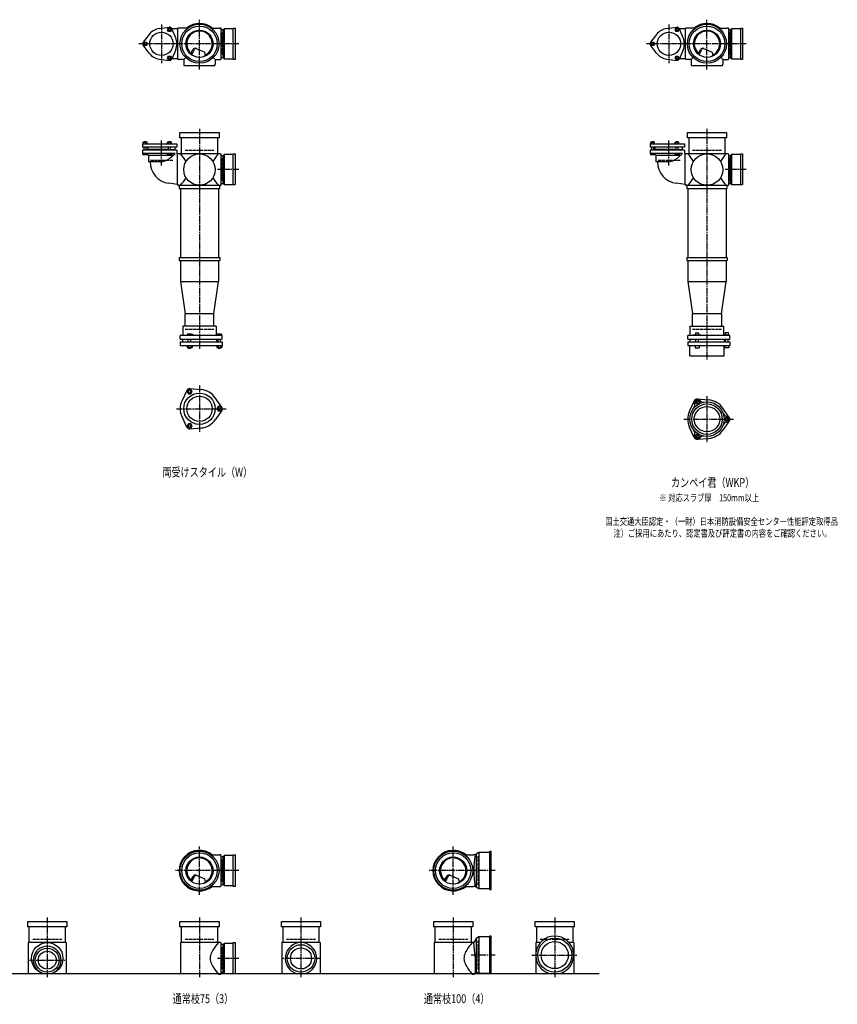
# Model space of a CAD drawing. Extents: x 0 to 12514, y -3987 to 772.
# Drawn here: x 3292 to 6514, y -3987 to -105 of the extents above; entities that cross this region are included whole.
import ezdxf

# ---------------------------------------------------------------- set-up
doc = ezdxf.new("R2010")
doc.units = 0
doc.header["$PDMODE"] = 35
doc.header["$PDSIZE"] = 2
doc.linetypes.add('ACAD_ISO02W100', pattern=[15, 12, -3])
doc.linetypes.add('ACAD_ISO08W100', pattern=[36, 24, -3, 6, -3])
for name, color, linetype in [('CENTER', 2, 'ACAD_ISO08W100'), ('DOTS', 1, 'CONTINUOUS'), ('HIDDEN', 2, 'ACAD_ISO02W100'), ('OBJECT', 4, 'CONTINUOUS'), ('SLIM', 2, 'CONTINUOUS')]:
    doc.layers.add(name, color=color, linetype=linetype)
doc.styles.get("Standard").update_dxf_attribs({"font": 'simplex.shx', "width": 0.75, "bigfont": 'bigfont.shx'})

msp = doc.modelspace()

# ---------------------------------------------------------------- linework, layer by layer
at = {"layer": 'CENTER'}
for p, q in [((4000, -280), (4000, -105)), ((6000, -280), (6000, -105)), ((3850, -123.5), (3850, -276.5)), ((5850, -123.5), (5850, -276.5)), ((3920, -200), (3761, -200)), ((4080, -200), (3920, -200)), ((4155, -200), (4080, -200)), ((5920, -200), (5761, -200)), ((6080, -200), (5920, -200)), ((6155, -200), (6080, -200)), ((4000, -301), (4000, -280)), ((6000, -301), (6000, -280)), ((4000, -535), (4000, -770)), ((6000, -535), (6000, -770)), ((3850, -679.8), (3850, -579.5)), ((5850, -679.8), (5850, -579.5)), ((4155, -696), (4071, -696)), ((6155, -696), (6071, -696)), ((4000, -770), (4000, -1055)), ((6000, -770), (6000, -1055)), ((4000, -1055), (4000, -1404)), ((6000, -1055), (6000, -1445)), ((4000, -1547.7), (4000, -1730.3)), ((6000, -1588.7), (6000, -1771.3)), ((3909, -1639), (4105, -1639)), ((5909, -1680), (6105, -1680)), ((4000, -3555), (4000, -3365)), ((5000, -3555), (5000, -3365)), ((4080, -3460), (3905, -3460)), ((4155, -3460), (4080, -3460)), ((5080, -3460), (4905, -3460)), ((5165, -3460), (5080, -3460)), ((3400, -3645), (3400, -3880)), ((4000, -3645), (4000, -3880)), ((4400, -3645), (4400, -3880)), ((5000, -3645), (5000, -3880)), ((5400, -3645), (5400, -3880)), ((5165, -3793), (5070.4, -3793)), ((5310, -3793), (5490, -3793)), ((3330, -3813), (3470, -3813)), ((4155, -3806), (4071, -3806)), ((4477, -3806), (4323, -3806))]:
    msp.add_line(p, q, dxfattribs=at)
at = {"layer": 'DOTS'}
for p in [(4000, -200), (6000, -200), (4000, -755), (6000, -755), (4000, -3460), (5000, -3460), (3400, -3865), (4000, -3865), (4400, -3865), (5000, -3865), (5400, -3865)]:
    msp.add_point(p, dxfattribs=at)
at = {"layer": 'HIDDEN'}
for p, q in [((4088, -155.5), (4088, -244.5)), ((6088, -155.5), (6088, -244.5)), ((3943, -620), (4057, -620)), ((5943, -620), (6057, -620)), ((4088, -651.5), (4088, -740.5)), ((6088, -651.5), (6088, -740.5)), ((3894.5, -660), (3805.5, -660)), ((5894.5, -660), (5805.5, -660)), ((3943, -1325), (4057, -1325)), ((5943, -1325), (6057, -1325)), ((4088, -3415.5), (4088, -3504.5)), ((5098, -3517), (5098, -3403)), ((3343, -3730), (3457, -3730)), ((3943, -3730), (4057, -3730)), ((4088, -3761.5), (4088, -3850.5)), ((4343, -3730), (4457, -3730)), ((4943, -3730), (5057, -3730)), ((5098, -3850), (5098, -3736)), ((5343, -3730), (5457, -3730))]:
    msp.add_line(p, q, dxfattribs=at)
at = {"layer": 'OBJECT'}
for p, q in [((3842.4, -139.5), (3880.8, -134.7)), ((3906.2, -176.3), (3891.2, -140.7)), ((3914, -141), (3891.3, -141)), ((3914, -141), (3914, -259)), ((3920, -138), (3917, -138)), ((3954.3, -138), (3920, -138)), ((4045.7, -138), (4080, -138)), ((4083, -138), (4080, -138)), ((4086, -259), (4086, -141)), ((4093, -145.5), (4086, -145.5)), ((4097, -141), (4093, -145.5)), ((4093, -254.5), (4093, -145.5)), ((4133, -141), (4097, -141)), ((4097, -141), (4097, -259)), ((4133, -138), (4140, -138)), ((4133, -262), (4133, -138)), ((4140, -138), (4140, -262)), ((5842.4, -139.5), (5880.8, -134.7)), ((5906.2, -176.3), (5891.2, -140.7)), ((5914, -141), (5891.3, -141)), ((5914, -141), (5914, -259)), ((5920, -138), (5917, -138)), ((5954.3, -138), (5920, -138)), ((6045.7, -138), (6080, -138)), ((6083, -138), (6080, -138)), ((6086, -259), (6086, -141)), ((6093, -145.5), (6086, -145.5)), ((6097, -141), (6093, -145.5)), ((6093, -254.5), (6093, -145.5)), ((6133, -141), (6097, -141)), ((6097, -141), (6097, -259)), ((6133, -138), (6140, -138)), ((6133, -262), (6133, -138)), ((6140, -138), (6140, -262)), ((3801.4, -163.1), (3778, -194)), ((5801.4, -163.1), (5778, -194)), ((3801.4, -236.9), (3778, -206)), ((3906.2, -223.7), (3891.2, -259.3)), ((3965.3, -240.7), (3973.9, -223.1)), ((3969.4, -243.9), (3979.9, -222.5)), ((3986.8, -218.2), (4020.7, -232.6)), ((4024.1, -243.8), (4020.7, -232.6)), ((5801.4, -236.9), (5778, -206)), ((5906.2, -223.7), (5891.2, -259.3)), ((5965.3, -240.7), (5973.9, -223.1)), ((5969.4, -243.9), (5979.9, -222.5)), ((5986.8, -218.2), (6020.7, -232.6)), ((6024.1, -243.8), (6020.7, -232.6)), ((3842.4, -260.5), (3880.8, -265.3)), ((3914, -259), (3891.3, -259)), ((3920, -262), (3917, -262)), ((3938, -262), (3920, -262)), ((3945.6, -254.4), (3938, -262)), ((3938, -262), (3938, -280)), ((4054.4, -254.4), (4062, -262)), ((4062, -262), (4080, -262)), ((4062, -262), (4062, -280)), ((4080, -262), (4083, -262)), ((4086, -254.5), (4093, -254.5)), ((4097, -259), (4093, -254.5)), ((4097, -259), (4133, -259)), ((4140, -262), (4133, -262)), ((5842.4, -260.5), (5880.8, -265.3)), ((5914, -259), (5891.3, -259)), ((5920, -262), (5917, -262)), ((5938, -262), (5920, -262)), ((5945.6, -254.4), (5938, -262)), ((5938, -262), (5938, -280)), ((6054.4, -254.4), (6062, -262)), ((6062, -262), (6080, -262)), ((6062, -262), (6062, -280)), ((6080, -262), (6083, -262)), ((6086, -254.5), (6093, -254.5)), ((6097, -259), (6093, -254.5)), ((6097, -259), (6133, -259)), ((6140, -262), (6133, -262)), ((3938, -280), (3938, -283)), ((3941, -286), (4059, -286)), ((4062, -283), (4062, -280)), ((5938, -280), (5938, -283)), ((5941, -286), (6059, -286)), ((6062, -283), (6062, -280)), ((3923, -571), (3923, -550)), ((3923, -550), (4077, -550)), ((4077, -571), (3923, -571)), ((3928, -571), (3928, -634)), ((4072, -634), (4072, -571)), ((4077, -550), (4077, -571)), ((5923, -571), (5923, -550)), ((5923, -550), (6077, -550)), ((6077, -571), (5923, -571)), ((5928, -571), (5928, -634)), ((6072, -634), (6072, -571)), ((6077, -550), (6077, -571)), ((3776, -594.5), (3911, -594.5)), ((3776, -594.5), (3776, -607.5)), ((3911, -607.5), (3776, -607.5)), ((3911, -620), (3776, -620)), ((3776, -620), (3776, -633)), ((3793.5, -588), (3778.5, -588)), ((3778.5, -594.5), (3778.5, -588)), ((3790, -586), (3782, -586)), ((3782, -588), (3782, -586)), ((3782, -620), (3782, -607.5)), ((3782.2, -594.5), (3782.2, -588)), ((3789.8, -594.5), (3789.8, -588)), ((3790, -588), (3790, -586)), ((3790, -620), (3790, -607.5)), ((3793.5, -594.5), (3793.5, -588)), ((3878, -616.5), (3795, -616.5)), ((3795, -616.5), (3795, -620)), ((3796, -616.5), (3796, -607.5)), ((3889.5, -588), (3874.5, -588)), ((3874.5, -594.5), (3874.5, -588)), ((3886, -586), (3878, -586)), ((3878, -588), (3878, -586)), ((3878, -620), (3878, -607.5)), ((3878.2, -594.5), (3878.2, -588)), ((3885.8, -594.5), (3885.8, -588)), ((3886, -588), (3886, -586)), ((3886, -620), (3886, -607.5)), ((3886, -616.5), (3905, -616.5)), ((3889.5, -594.5), (3889.5, -588)), ((3904, -616.5), (3904, -607.5)), ((3905, -620), (3905, -616.5)), ((3911, -594.5), (3911, -607.5)), ((3911, -620), (3911, -634)), ((5776, -594.5), (5911, -594.5)), ((5776, -594.5), (5776, -607.5)), ((5911, -607.5), (5776, -607.5)), ((5911, -620), (5776, -620)), ((5776, -620), (5776, -633)), ((5793.5, -588), (5778.5, -588)), ((5778.5, -594.5), (5778.5, -588)), ((5790, -586), (5782, -586)), ((5782, -588), (5782, -586)), ((5782, -620), (5782, -607.5)), ((5782.2, -594.5), (5782.2, -588)), ((5789.8, -594.5), (5789.8, -588)), ((5790, -588), (5790, -586)), ((5790, -620), (5790, -607.5)), ((5793.5, -594.5), (5793.5, -588)), ((5878, -616.5), (5795, -616.5)), ((5795, -616.5), (5795, -620)), ((5796, -616.5), (5796, -607.5)), ((5889.5, -588), (5874.5, -588)), ((5874.5, -594.5), (5874.5, -588)), ((5886, -586), (5878, -586)), ((5878, -588), (5878, -586)), ((5878, -620), (5878, -607.5)), ((5878.2, -594.5), (5878.2, -588)), ((5885.8, -594.5), (5885.8, -588)), ((5886, -588), (5886, -586)), ((5886, -620), (5886, -607.5)), ((5886, -616.5), (5905, -616.5)), ((5889.5, -594.5), (5889.5, -588)), ((5904, -616.5), (5904, -607.5)), ((5905, -620), (5905, -616.5)), ((5911, -594.5), (5911, -607.5)), ((5911, -620), (5911, -634)), ((3903.8, -633), (3776, -633)), ((3777, -633), (3777, -638)), ((3795, -638), (3777, -638)), ((3795, -633), (3795, -638)), ((3795, -635.9), (3799, -640.7)), ((3799, -640.7), (3799, -665)), ((3894.9, -640.7), (3799, -640.7)), ((3873, -633), (3873, -638)), ((3891, -638), (3873, -638)), ((3883.4, -650.7), (3903.8, -633)), ((3891, -633), (3891, -638)), ((3920, -634), (3911, -634)), ((3914, -755), (3914, -634)), ((4080, -634), (3920, -634)), ((4083, -634), (4080, -634)), ((4086, -755), (4086, -637)), ((4093, -641.5), (4086, -641.5)), ((4097, -637), (4093, -641.5)), ((4093, -750.5), (4093, -641.5)), ((4133, -637), (4097, -637)), ((4097, -637), (4097, -755)), ((4133, -634), (4140, -634)), ((4133, -755), (4133, -634)), ((4140, -634), (4140, -755)), ((5903.8, -633), (5776, -633)), ((5777, -633), (5777, -638)), ((5795, -638), (5777, -638)), ((5795, -633), (5795, -638)), ((5795, -635.9), (5799, -640.7)), ((5799, -640.7), (5799, -665)), ((5894.9, -640.7), (5799, -640.7)), ((5873, -633), (5873, -638)), ((5891, -638), (5873, -638)), ((5883.4, -650.7), (5903.8, -633)), ((5891, -633), (5891, -638)), ((5920, -634), (5911, -634)), ((5914, -755), (5914, -634)), ((6080, -634), (5920, -634)), ((6083, -634), (6080, -634)), ((6086, -755), (6086, -637)), ((6093, -641.5), (6086, -641.5)), ((6097, -637), (6093, -641.5)), ((6093, -750.5), (6093, -641.5)), ((6133, -637), (6097, -637)), ((6097, -637), (6097, -755)), ((6133, -634), (6140, -634)), ((6133, -755), (6133, -634)), ((6140, -634), (6140, -755)), ((3844.8, -665), (3799, -665)), ((5844.8, -665), (5799, -665)), ((3914, -754.2), (3879.2, -749.9)), ((3920, -758), (3917, -758)), ((3920, -758), (4080, -758)), ((3920, -758), (3920, -770)), ((3920, -770), (4080, -770)), ((3925, -770), (3925, -1043)), ((4075, -770), (4075, -1043)), ((4080, -770), (4080, -758)), ((4080, -758), (4083, -758)), ((4086, -750.5), (4093, -750.5)), ((4097, -755), (4093, -750.5)), ((4097, -755), (4140, -755)), ((5914, -754.2), (5879.2, -749.9)), ((5920, -758), (5917, -758)), ((5920, -758), (6080, -758)), ((5920, -758), (5920, -770)), ((5920, -770), (6080, -770)), ((5925, -770), (5925, -1043)), ((6075, -770), (6075, -1043)), ((6080, -770), (6080, -758)), ((6080, -758), (6083, -758)), ((6086, -750.5), (6093, -750.5)), ((6097, -755), (6093, -750.5)), ((6097, -755), (6140, -755)), ((3920, -1043), (4080, -1043)), ((3920, -1043), (3920, -1055)), ((4080, -1043), (4080, -1055)), ((5920, -1043), (6080, -1043)), ((5920, -1043), (5920, -1055)), ((6080, -1043), (6080, -1055)), ((3920, -1055), (4080, -1055)), ((3925, -1055), (3925, -1137)), ((4075, -1055), (4075, -1137)), ((5920, -1055), (6080, -1055)), ((5925, -1055), (5925, -1137)), ((6075, -1055), (6075, -1137)), ((3925, -1137), (4075, -1137)), ((3925, -1137), (3943, -1265)), ((4057, -1265), (4075, -1137)), ((5925, -1137), (6075, -1137)), ((5925, -1137), (5943, -1265)), ((6057, -1265), (6075, -1137)), ((3943, -1314), (3943, -1265)), ((4057, -1265), (3943, -1265)), ((4057, -1314), (4057, -1265)), ((5943, -1314), (5943, -1265)), ((6057, -1265), (5943, -1265)), ((6057, -1265), (6057, -1314)), ((4066, -1314), (3934, -1314)), ((3934, -1314), (3934, -1350)), ((4066, -1314), (4066, -1350)), ((5934, -1314), (6066, -1314)), ((5934, -1350), (5934, -1314)), ((6066, -1350), (6066, -1314)), ((4090, -1350), (3924, -1350)), ((3924, -1365), (3924, -1350)), ((3968.5, -1345), (3952, -1345)), ((3952, -1345), (3952, -1350)), ((3976, -1348), (3968.5, -1345)), ((3976, -1350), (3976, -1348)), ((4069, -1345), (4069, -1350)), ((4087, -1345), (4069, -1345)), ((4087, -1345), (4087, -1350)), ((4090, -1365), (4090, -1350)), ((6090, -1350), (5924, -1350)), ((5924, -1365), (5924, -1350)), ((5946, -1350), (5946, -1347.7)), ((5946, -1347.7), (5976, -1347.7)), ((5954.8, -1339.7), (5967.2, -1339.7)), ((5954.8, -1339.7), (5954.8, -1347.7)), ((5967.2, -1339.7), (5967.2, -1347.7)), ((5976, -1350), (5976, -1347.7)), ((6069, -1348.2), (6069, -1350)), ((6087, -1348.2), (6069, -1348.2)), ((6072.2, -1338.5), (6083.7, -1338.5)), ((6072.2, -1338.5), (6072.2, -1348.2)), ((6083.7, -1338.5), (6083.7, -1348.2)), ((6087, -1348.2), (6087, -1350)), ((6090, -1365), (6090, -1350)), ((3924, -1365), (4090, -1365)), ((3924, -1375), (3924, -1389)), ((3924, -1375), (4090, -1375)), ((3924, -1389), (4090, -1389)), ((3932.5, -1365), (3932.5, -1375)), ((3951.2, -1389), (3951.2, -1397)), ((3951.2, -1397), (3970.8, -1397)), ((3956, -1375), (3956, -1365)), ((3956, -1397), (3956, -1400)), ((3956.1, -1389), (3956.1, -1397)), ((3965.9, -1389), (3965.9, -1397)), ((3966, -1375), (3966, -1365)), ((3966, -1400), (3966, -1397)), ((3970.8, -1389), (3970.8, -1397)), ((4067.5, -1365), (4067.5, -1375)), ((4068.2, -1389), (4068.2, -1397)), ((4068.2, -1397), (4087.8, -1397)), ((4073, -1375), (4073, -1365)), ((4073, -1397), (4073, -1400)), ((4073.1, -1389), (4073.1, -1397)), ((4082.9, -1389), (4082.9, -1397)), ((4083, -1375), (4083, -1365)), ((4083, -1400), (4083, -1397)), ((4087.8, -1389), (4087.8, -1397)), ((4090, -1375), (4090, -1389)), ((5924, -1365), (6090, -1365)), ((5924, -1375), (5924, -1389)), ((5924, -1375), (6090, -1375)), ((5924, -1389), (6090, -1389)), ((5932, -1430), (5932, -1389)), ((5932.5, -1365), (5932.5, -1375)), ((5953, -1389), (5953, -1399)), ((5956, -1375), (5956, -1365)), ((5966, -1375), (5966, -1365)), ((5969, -1389), (5969, -1399)), ((6067.5, -1365), (6067.5, -1375)), ((6068, -1430), (6068, -1389)), ((6070, -1389), (6070, -1399)), ((6073, -1375), (6073, -1365)), ((6083, -1375), (6083, -1365)), ((6086, -1389), (6086, -1399)), ((6090, -1375), (6090, -1389)), ((3956, -1400), (3966, -1400)), ((4073, -1400), (4083, -1400)), ((5932, -1430), (6068, -1430)), ((5953, -1399), (5969, -1399)), ((6086, -1399), (6070, -1399)), ((3950.1, -1566.4), (3931.2, -1606.7)), ((3962, -1559.5), (4006.4, -1563.3)), ((4087.8, -1632.1), (4062.4, -1595.6)), ((5950.1, -1607.4), (5931.2, -1647.7)), ((5962, -1600.5), (6006.4, -1604.3)), ((4087.8, -1645.9), (4062.4, -1682.4)), ((6087.8, -1673.1), (6062.4, -1636.6)), ((3950.1, -1711.6), (3931.2, -1671.3)), ((6087.8, -1686.9), (6062.4, -1723.4)), ((3962, -1718.5), (4006.4, -1714.7)), ((5950.1, -1752.6), (5931.2, -1712.3)), ((5962, -1759.5), (6006.4, -1755.7)), ((4045.7, -3398), (4080, -3398)), ((4083, -3398), (4080, -3398)), ((4086, -3519), (4086, -3401)), ((4093, -3405.5), (4086, -3405.5)), ((4097, -3401), (4093, -3405.5)), ((4093, -3514.5), (4093, -3405.5)), ((4133, -3401), (4097, -3401)), ((4097, -3401), (4097, -3519)), ((4133, -3398), (4140, -3398)), ((4133, -3522), (4133, -3398)), ((4140, -3398), (4140, -3522)), ((5045.7, -3398), (5080, -3398)), ((5086, -3398), (5080, -3398)), ((5090, -3394.5), (5086, -3398)), ((5101.5, -3388), (5090, -3394.5)), ((5090, -3394.5), (5090, -3525.5)), ((5101.5, -3388), (5101.5, -3532)), ((5143, -3388), (5101.5, -3388)), ((5150, -3385), (5143, -3385)), ((5143, -3385), (5143, -3535)), ((5150, -3535), (5150, -3385)), ((3965.3, -3500.7), (3973.9, -3483.1)), ((3969.4, -3503.9), (3979.9, -3482.5)), ((3986.8, -3478.2), (4020.7, -3492.6)), ((4024.1, -3503.8), (4020.7, -3492.6)), ((4965.3, -3500.7), (4973.9, -3483.1)), ((4969.4, -3503.9), (4979.9, -3482.5)), ((4986.8, -3478.2), (5020.7, -3492.6)), ((5024.1, -3503.8), (5020.7, -3492.6)), ((4045.7, -3522), (4080, -3522)), ((4080, -3522), (4083, -3522)), ((4086, -3514.5), (4093, -3514.5)), ((4097, -3519), (4093, -3514.5)), ((4097, -3519), (4133, -3519)), ((4140, -3522), (4133, -3522)), ((5045.7, -3522), (5080, -3522)), ((5086, -3522), (5080, -3522)), ((5090, -3525.5), (5086, -3522)), ((5101.5, -3532), (5090, -3525.5)), ((5143, -3532), (5101.5, -3532)), ((5143, -3535), (5150, -3535)), ((3323, -3681), (3323, -3660)), ((3323, -3660), (3477, -3660)), ((3477, -3681), (3323, -3681)), ((3328, -3681), (3328, -3744)), ((3472, -3744), (3472, -3681)), ((3477, -3660), (3477, -3681)), ((3923, -3681), (3923, -3660)), ((3923, -3660), (4077, -3660)), ((4077, -3681), (3923, -3681)), ((3928, -3681), (3928, -3744)), ((4072, -3744), (4072, -3681)), ((4077, -3660), (4077, -3681)), ((4323, -3681), (4323, -3660)), ((4323, -3660), (4477, -3660)), ((4477, -3681), (4323, -3681)), ((4328, -3681), (4328, -3744)), ((4472, -3744), (4472, -3681)), ((4477, -3660), (4477, -3681)), ((4923, -3681), (4923, -3660)), ((4923, -3660), (5077, -3660)), ((5077, -3681), (4923, -3681)), ((4928, -3681), (4928, -3744)), ((5072, -3744), (5072, -3681)), ((5077, -3660), (5077, -3681)), ((5323, -3681), (5323, -3660)), ((5323, -3660), (5477, -3660)), ((5477, -3681), (5323, -3681)), ((5328, -3681), (5328, -3744)), ((5472, -3744), (5472, -3681)), ((5477, -3660), (5477, -3681)), ((5101.5, -3721), (5090, -3727.5)), ((5101.5, -3721), (5101.5, -3865)), ((5143, -3721), (5101.5, -3721)), ((5150, -3718), (5143, -3718)), ((5143, -3718), (5143, -3865)), ((5150, -3865), (5150, -3718)), ((3325, -3744), (3325, -3868)), ((3475, -3744), (3325, -3744)), ((3475, -3744), (3475, -3868)), ((3925, -3744), (3925, -3868)), ((4080, -3744), (3925, -3744)), ((4083, -3744), (4080, -3744)), ((4086, -3865), (4086, -3747)), ((4093, -3751.5), (4086, -3751.5)), ((4097, -3747), (4093, -3751.5)), ((4093, -3860.5), (4093, -3751.5)), ((4133, -3747), (4097, -3747)), ((4097, -3747), (4097, -3865)), ((4133, -3744), (4140, -3744)), ((4133, -3865), (4133, -3744)), ((4140, -3744), (4140, -3865)), ((4325, -3744), (4325, -3868)), ((4475, -3744), (4325, -3744)), ((4475, -3744), (4475, -3868)), ((4925, -3744), (4925, -3868)), ((5080, -3744), (4925, -3744)), ((5081, -3744), (5080, -3744)), ((5090, -3727.5), (5081, -3744)), ((5086, -3799.5), (5081, -3744)), ((5090, -3727.5), (5090, -3858.5)), ((5325, -3744), (5325, -3868)), ((5343.2, -3744), (5325, -3744)), ((5475, -3744), (5456.8, -3744)), ((5475, -3744), (5475, -3868)), ((5086, -3799.5), (5086, -3865)), ((1825, -3865), (5575, -3865)), ((3382.1, -3865), (3417.9, -3865)), ((4075, -3868), (4080, -3868)), ((4080, -3868), (4083, -3868)), ((4086, -3860.5), (4093, -3860.5)), ((4097, -3865), (4093, -3860.5)), ((4097, -3865), (4140, -3865)), ((4380.9, -3865), (4419.1, -3865)), ((5075, -3868), (5080, -3868)), ((5083, -3868), (5080, -3868)), ((5101.5, -3865), (5094.8, -3861.2)), ((5150, -3865), (5101.5, -3865)), ((5379, -3865), (5421, -3865))]:
    msp.add_line(p, q, dxfattribs=at)
for centre, radius in [((3850, -200), 46), ((4000, -200), 77), ((4000, -200), 70), ((4000, -200), 53.5), ((5850, -200), 46), ((6000, -200), 77), ((6000, -200), 70), ((6000, -200), 53.5), ((4000, -696), 62), ((6000, -696), 62), ((4000, -1639), 62), ((4000, -1639), 50), ((6000, -1680), 68), ((6000, -1680), 60), ((6000, -1680), 50), ((4000, -3460), 77), ((4000, -3460), 70), ((4000, -3460), 53.5), ((5000, -3460), 77), ((5000, -3460), 70), ((5000, -3460), 53.5), ((5400, -3793), 67), ((3400, -3806), 62), ((4400, -3806), 54), ((4400, -3806), 41.5), ((5400, -3793), 53.5), ((3400, -3813), 47), ((3400, -3813), 35.5)]:
    msp.add_circle(centre, radius, dxfattribs=at)
for centre, radius, start, end in [((3850, -200), 61, 97.1673, 142.8327), ((3882, -144.6), 10, 22.8327, 97.1673), ((3917, -141), 3, 90, 180), ((4000, -200), 80, 50.805, 129.195), ((4000, -200), 50, 298.8199, 228.5238), ((4083, -141), 3, 0, 90), ((5850, -200), 61, 97.1673, 142.8327), ((5882, -144.6), 10, 22.8327, 97.1673), ((5917, -141), 3, 90, 180), ((6000, -200), 80, 50.805, 129.195), ((6000, -200), 50, 298.8199, 228.5238), ((6083, -141), 3, 0, 90), ((3786, -200), 10, 142.8327, 217.1673), ((3850, -200), 61, 337.1673, 22.8327), ((5786, -200), 10, 142.8327, 217.1673), ((5850, -200), 61, 337.1673, 22.8327), ((3982.9, -227.4), 10, 67.0668, 154.0147), ((3986.1, -225.6), 7, 67.0668, 154.0147), ((5982.9, -227.4), 10, 67.0668, 154.0147), ((5986.1, -225.6), 7, 67.0668, 154.0147), ((3850, -200), 61, 217.1673, 262.8327), ((3882, -255.4), 10, 262.8327, 337.1673), ((3917, -259), 3, 180, 270), ((3976.6, -207.1), 60, 314.0702, 322.3394), ((4083, -259), 3, 270, 0), ((5850, -200), 61, 217.1673, 262.8327), ((5882, -255.4), 10, 262.8327, 337.1673), ((5917, -259), 3, 180, 270), ((5976.6, -207.1), 60, 314.0702, 322.3394), ((6083, -259), 3, 270, 0), ((3941, -283), 3, 180, 270), ((4059, -283), 3, 270, 0), ((5941, -283), 3, 180, 270), ((6059, -283), 3, 270, 0), ((3844.8, -606), 59, 270, 310.7972), ((3799.3, -749.4), 170.6, 30.0805, 42.5587), ((4200.7, -749.4), 170.6, 137.4413, 149.9195), ((4083, -637), 3, 0, 90), ((5844.8, -606), 59, 270, 310.7972), ((5799.3, -749.4), 170.6, 30.0805, 42.5587), ((6200.7, -749.4), 170.6, 137.4413, 149.9195), ((6083, -637), 3, 0, 90), ((3889.5, -666.5), 84, 178.9768, 262.9465), ((5889.5, -666.5), 84, 178.9768, 262.9465), ((3799.3, -642.6), 170.6, 317.4413, 329.9195), ((4200.7, -642.6), 170.6, 210.0805, 222.5587), ((5799.3, -642.6), 170.6, 317.4413, 329.9195), ((6200.7, -642.6), 170.6, 210.0805, 222.5587), ((3917, -755), 3, 180, 270), ((4083, -755), 3, 270, 0), ((5917, -755), 3, 180, 270), ((6083, -755), 3, 270, 0), ((3961, -1571.5), 12, 85.1362, 154.8638), ((4000, -1639), 76, 34.8638, 85.1362), ((4000, -1639), 76, 154.8638, 205.1362), ((5937.4, -1625.5), 15, 318.9705, 27.8946), ((5961.2, -1612.9), 12, 32.1054, 207.8946), ((5961, -1612.5), 12, 85.1362, 154.8638), ((5984.1, -1598.5), 15, 212.1054, 281.0295), ((6000, -1680), 76, 34.8638, 85.1362), ((4078, -1639), 12, 325.1362, 34.8638), ((6000, -1680), 76, 154.8638, 205.1362), ((6078.5, -1653), 15, 198.9705, 267.8946), ((6077.5, -1680), 12, 272.1054, 87.8946), ((4000, -1639), 76, 274.8638, 325.1362), ((6078.5, -1707), 15, 92.1054, 161.0295), ((6078, -1680), 12, 325.1362, 34.8638), ((3961, -1706.5), 12, 205.1362, 274.8638), ((5937.4, -1734.5), 15, 332.1054, 41.0295), ((5961.2, -1747.1), 12, 152.1054, 327.8946), ((5984.1, -1761.5), 15, 78.9705, 147.8946), ((6000, -1680), 76, 274.8638, 325.1362), ((5961, -1747.5), 12, 205.1362, 274.8638), ((4000, -3460), 80, 50.805, 309.195), ((4000, -3460), 50, 298.8199, 228.5238), ((4083, -3401), 3, 0, 90), ((5000, -3460), 80, 50.805, 309.195), ((5000, -3460), 50, 298.8199, 228.5238), ((5467.9, -3460), 386.9, 170.7787, 189.2213), ((3982.9, -3487.4), 10, 67.0668, 154.0147), ((3986.1, -3485.6), 7, 67.0668, 154.0147), ((4982.9, -3487.4), 10, 67.0668, 154.0147), ((4986.1, -3485.6), 7, 67.0668, 154.0147), ((3976.6, -3467.1), 60, 314.0702, 322.3394), ((4083, -3519), 3, 270, 0), ((4976.6, -3467.1), 60, 314.0702, 322.3394), ((5400, -3793), 75, 286.2602, 253.7398), ((3400, -3813), 55, 289.0113, 250.9887), ((4200.7, -3859.4), 170.6, 137.4413, 149.9195), ((4083, -3747), 3, 0, 90), ((4400, -3806), 62, 287.8966, 252.1034), ((5200.7, -3859.4), 170.6, 137.4413, 149.9195), ((4085.8, -3806), 43.6, 165.6885, 194.3115), ((4118.8, -3815.9), 78.1, 147.4552, 164.6637), ((5085.8, -3806), 43.6, 165.6885, 194.3115), ((5118.8, -3815.9), 78.1, 147.4552, 164.6637), ((4118.8, -3796.1), 78.1, 195.3363, 212.5448), ((4200.7, -3752.6), 170.6, 210.0805, 222.5587), ((5118.8, -3796.1), 78.1, 195.3363, 212.5448), ((5200.7, -3752.6), 170.6, 210.0805, 222.5587), ((4083, -3865), 3, 270, 0), ((5083, -3865), 3, 270, 350.6927), ((5091.9, -3866.5), 6, 60.5241, 170.6927)]:
    msp.add_arc(centre, radius, start, end, dxfattribs=at)
at = {"layer": 'SLIM'}
for points in [[(3885.8, -151.1), (3878.2, -151.1), (3874.5, -144.6), (3878.2, -138.1), (3885.8, -138.1), (3889.5, -144.6)], [(5885.8, -151.1), (5878.2, -151.1), (5874.5, -144.6), (5878.2, -138.1), (5885.8, -138.1), (5889.5, -144.6)], [(3789.8, -193.5), (3793.5, -200), (3789.8, -206.5), (3782.2, -206.5), (3778.5, -200), (3782.2, -193.5)], [(5789.8, -193.5), (5793.5, -200), (5789.8, -206.5), (5782.2, -206.5), (5778.5, -200), (5782.2, -193.5)], [(3874.5, -255.4), (3878.2, -248.9), (3885.8, -248.9), (3889.5, -255.4), (3885.8, -261.9), (3878.2, -261.9)], [(5874.5, -255.4), (5878.2, -248.9), (5885.8, -248.9), (5889.5, -255.4), (5885.8, -261.9), (5878.2, -261.9)], [(3956.1, -1580), (3965.9, -1580), (3970.8, -1571.5), (3965.9, -1563), (3956.1, -1563), (3951.2, -1571.5)], [(5958.7, -1616.5), (5963.3, -1616.5), (5965.6, -1612.5), (5963.3, -1608.5), (5958.7, -1608.5), (5956.4, -1612.5)], [(4073.1, -1630.5), (4068.2, -1639), (4073.1, -1647.5), (4082.9, -1647.5), (4087.8, -1639), (4082.9, -1630.5)], [(3970.8, -1706.5), (3965.9, -1698), (3956.1, -1698), (3951.2, -1706.5), (3956.1, -1715), (3965.9, -1715)], [(6075.7, -1676), (6073.4, -1680), (6075.7, -1684), (6080.3, -1684), (6082.6, -1680), (6080.3, -1676)], [(5965.6, -1747.5), (5963.3, -1743.5), (5958.7, -1743.5), (5956.4, -1747.5), (5958.7, -1751.5), (5963.3, -1751.5)]]:
    msp.add_lwpolyline(points, close=True, dxfattribs=at)
for centre, radius in [((3882, -144.6), 4), ((5882, -144.6), 4), ((3786, -200), 4), ((5786, -200), 4), ((3882, -255.4), 4), ((5882, -255.4), 4), ((3961, -1571.5), 5), ((5961, -1612.5), 8), ((4078, -1639), 5), ((3961, -1706.5), 5), ((6078, -1680), 8), ((5961, -1747.5), 8)]:
    msp.add_circle(centre, radius, dxfattribs=at)

# ---------------------------------------------------------------- texts
at = {"layer": 'SLIM', "width": 0.75}
for s, height, p in [('両受けスタイル（W）', 35, (3853.8, -1906.5)), ('カンペイ君（WKP）', 35, (5858.1, -1947.5)), ('※ 対応スラブ厚\u3000150mm以上', 28, (5811.8, -2004)), ('国土交通大臣認定・（一財）日本消防設備安全センター性能評定取得品', 28, (5598.9, -2097.3)), ('注）ご採用にあたり、認定書及び評定書の内容をご確認ください。', 28, (5631.1, -2144)), ('通常枝75（3）', 35, (3894.2, -3982.5)), ('通常枝100（4）', 35, (4884.2, -3982.5))]:
    msp.add_text(s, height=height, dxfattribs=at).set_placement(p)

doc.saveas('drawing.dxf')
